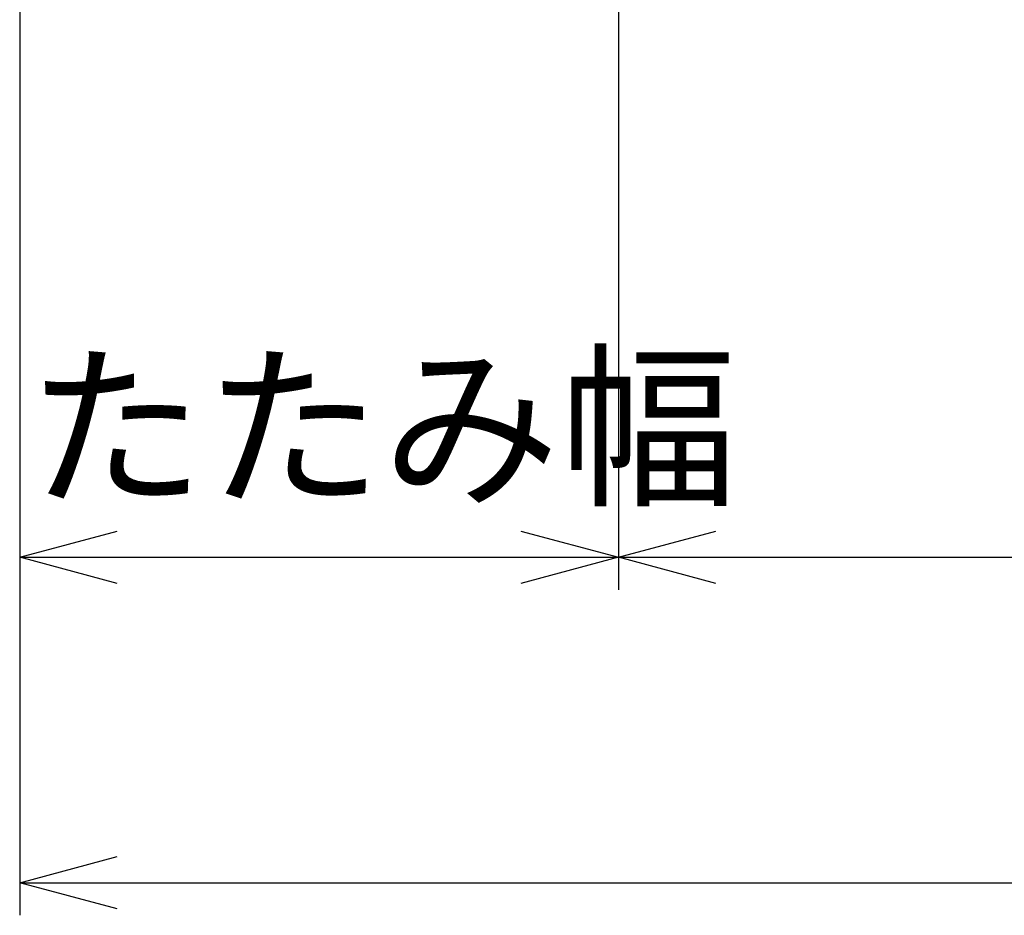
# Model space of a CAD drawing. Extents: x -46 to 21677, y -746 to 14597.
# Drawn here: x 1870 to 2627, y 11559 to 12247 of the extents above; entities that cross this region are included whole.
import ezdxf

# ---------------------------------------------------------------- set-up
doc = ezdxf.new("R2010")
doc.units = 0
doc.header["$LTSCALE"] = 70
doc.layers.add('_0-2_LAYER_2', color=7, linetype='CONTINUOUS')
doc.styles.get("Standard").update_dxf_attribs({"font": 'txt', "bigfont": 'bigfont.shx'})

msp = doc.modelspace()

# ---------------------------------------------------------------- linework, layer by layer
at = {"layer": '_0-2_LAYER_2', "color": 7, "linetype": 'Continuous'}
for p, q in [((1870, 12424.5), (1870, 11559)), ((2330, 12424.5), (2330, 11809)), ((2330, 12424.5), (2330, 11809)), ((1870, 11834), (1945, 11854.1)), ((2255, 11854.1), (2330, 11834)), ((2330, 11834), (2405, 11854.1)), ((1870, 11834), (2330, 11834)), ((1945, 11813.9), (1870, 11834)), ((1945, 11834), (2165, 11834)), ((2330, 11834), (2255, 11813.9)), ((2330, 11834), (7035, 11834)), ((2405, 11813.9), (2330, 11834)), ((1870, 11584), (1945, 11604.1)), ((1870, 11584), (7495, 11584)), ((1945, 11563.9), (1870, 11584))]:
    msp.add_line(p, q, dxfattribs=at)

# ---------------------------------------------------------------- texts
at = {"layer": '_0-2_LAYER_2', "color": 7}
msp.add_text('たたみ幅', height=100, dxfattribs=at).set_placement((1875.67, 11884))

doc.saveas('drawing.dxf')
